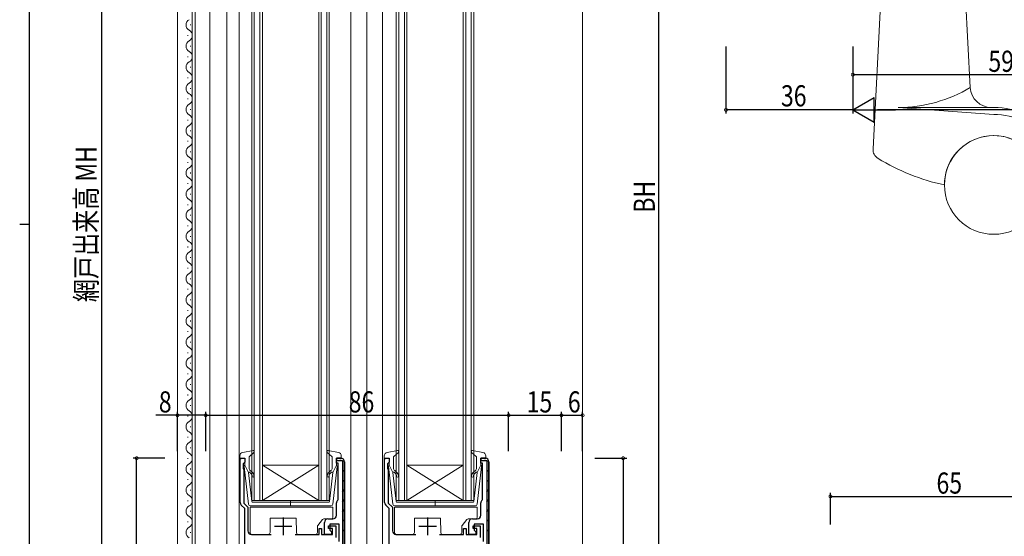
# Model space of a CAD drawing. Extents: x 0 to 793, y 0 to 564.
# Drawn here: x 0 to 279, y 210 to 357 of the extents above; entities that cross this region are included whole.
import ezdxf

# ---------------------------------------------------------------- set-up
doc = ezdxf.new("R2010")
doc.units = 0
for name, color, linetype in [('YKK_11', 7, 'CONTINUOUS'), ('YKK_12', 2, 'CONTINUOUS'), ('YKK_13', 4, 'CONTINUOUS'), ('YKK_D', 6, 'CONTINUOUS'), ('YKK_ZWAK', 7, 'CONTINUOUS')]:
    doc.layers.add(name, color=color, linetype=linetype)
doc.styles.get("Standard").update_dxf_attribs({"font": 'ROMANS.SHX', "bigfont": 'EXTFONT.SHX'})

# ---------------------------------------------------------------- blocks, each defined once
blk = doc.blocks.new('A201')
at = {"layer": 'YKK_ZWAK', "color": 254, "linetype": 'Continuous'}
for p, q in [((21, 35), (21, 410)), ((19, 222.5), (21, 222.5))]:
    blk.add_line(p, q, dxfattribs=at)

msp = doc.modelspace()

# ---------------------------------------------------------------- linework, layer by layer
at = {"layer": 'YKK_11', "color": 7, "linetype": 'Continuous', "lineweight": 30, "ltscale": 0.5}
for p, q in [((62.59, 232.46), (63.89, 232.46)), ((62.59, 219.87), (62.59, 232.46)), ((63.89, 232.46), (63.89, 231.36)), ((89.89, 232.46), (89.89, 231.86)), ((91.19, 232.46), (89.89, 232.46)), ((89.89, 232.46), (91.19, 232.46)), ((89.89, 231.06), (89.89, 232.46)), ((103.59, 232.46), (104.89, 232.46)), ((103.59, 219.87), (103.59, 232.46)), ((104.89, 232.46), (104.89, 231.36)), ((130.89, 232.46), (130.89, 231.86)), ((132.19, 232.46), (130.89, 232.46)), ((130.89, 232.46), (132.19, 232.46)), ((130.89, 231.06), (130.89, 232.46)), ((63.59, 231.06), (63.39, 230.86)), ((63.39, 230.86), (63.39, 229.61)), ((63.39, 229.61), (63.49, 229.38)), ((63.49, 229.38), (63.59, 229.16)), ((63.89, 231.36), (63.59, 231.06)), ((89.89, 231.86), (91.59, 231.86)), ((90.39, 231.06), (89.89, 231.06)), ((90.39, 220.78), (90.39, 231.06)), ((91.59, 231.86), (91.59, 159.06)), ((92.19, 159.46), (92.19, 231.46)), ((92.19, 231.46), (92.19, 159.46)), ((104.59, 231.06), (104.39, 230.86)), ((104.39, 230.86), (104.39, 229.61)), ((104.39, 229.61), (104.49, 229.38)), ((104.49, 229.38), (104.59, 229.16)), ((104.89, 231.36), (104.59, 231.06)), ((130.89, 231.86), (132.59, 231.86)), ((131.39, 231.06), (130.89, 231.06)), ((131.39, 220.78), (131.39, 231.06)), ((132.59, 231.86), (132.59, 159.06)), ((133.19, 159.46), (133.19, 231.46)), ((133.19, 231.46), (133.19, 159.46)), ((63.59, 229.16), (63.59, 219.73)), ((104.59, 229.16), (104.59, 219.73)), ((63.89, 218.16), (62.89, 219.17)), ((63.59, 219.73), (64.79, 218.53)), ((63.89, 159.46), (63.89, 218.16)), ((64.79, 218.53), (64.79, 211.86)), ((89.89, 216.26), (89.89, 219.76)), ((90.28, 220.55), (90.39, 220.78)), ((104.89, 218.16), (103.89, 219.17)), ((104.59, 219.73), (105.79, 218.53)), ((104.89, 159.46), (104.89, 218.16)), ((105.79, 218.53), (105.79, 211.86)), ((130.89, 216.26), (130.89, 219.76)), ((131.28, 220.55), (131.39, 220.78)), ((74.79, 215.66), (74.79, 210.66)), ((87.49, 215.26), (88.89, 215.26)), ((115.79, 215.66), (115.79, 210.66)), ((128.49, 215.26), (129.89, 215.26)), ((72.29, 213.16), (77.29, 213.16)), ((84.99, 212.56), (85.69, 212.56)), ((84.99, 210.86), (84.99, 212.56)), ((85.69, 212.56), (85.69, 210.86)), ((86.49, 210.86), (86.49, 214.26)), ((87.69, 213.26), (89.69, 213.26)), ((87.69, 212.56), (87.69, 213.26)), ((88.79, 212.56), (87.69, 212.56)), ((87.99, 213.76), (87.99, 212.06)), ((90.69, 213.76), (87.99, 213.76)), ((88.79, 210.86), (88.79, 212.56)), ((89.69, 213.26), (89.69, 209.96)), ((90.69, 208.86), (90.69, 213.76)), ((113.29, 213.16), (118.29, 213.16)), ((125.99, 212.56), (126.69, 212.56)), ((125.99, 210.86), (125.99, 212.56)), ((126.69, 212.56), (126.69, 210.86)), ((127.49, 210.86), (127.49, 214.26)), ((128.69, 213.26), (130.69, 213.26)), ((128.69, 212.56), (128.69, 213.26)), ((129.79, 212.56), (128.69, 212.56)), ((128.99, 213.76), (128.99, 212.06)), ((131.69, 213.76), (128.99, 213.76)), ((129.79, 210.86), (129.79, 212.56)), ((130.69, 213.26), (130.69, 209.96)), ((131.69, 208.86), (131.69, 213.76)), ((65.79, 210.86), (71.4, 210.86)), ((78.19, 210.86), (84.99, 210.86)), ((85.69, 210.86), (88.79, 210.86)), ((88.49, 210.86), (86.49, 210.86)), ((87.99, 212.06), (88.49, 211.56)), ((88.49, 211.56), (88.49, 210.86)), ((106.79, 210.86), (112.4, 210.86)), ((119.19, 210.86), (125.99, 210.86)), ((126.69, 210.86), (129.79, 210.86)), ((129.49, 210.86), (127.49, 210.86)), ((128.99, 212.06), (129.49, 211.56)), ((129.49, 211.56), (129.49, 210.86))]:
    msp.add_line(p, q, dxfattribs=at)
at = {"layer": 'YKK_11', "color": 7}
for p, q in [((91.59, 231.44), (92.08, 231.93)), ((91.59, 228.61), (92.19, 229.21)), ((132.59, 231.44), (133.08, 231.93)), ((132.59, 228.61), (133.19, 229.21)), ((91.59, 225.78), (92.19, 226.38)), ((132.59, 225.78), (133.19, 226.38)), ((91.59, 222.96), (92.19, 223.56)), ((132.59, 222.96), (133.19, 223.56)), ((91.59, 220.13), (92.19, 220.73)), ((132.59, 220.13), (133.19, 220.73)), ((91.59, 217.3), (92.19, 217.9)), ((132.59, 217.3), (133.19, 217.9)), ((91.59, 214.47), (92.19, 215.07)), ((132.59, 214.47), (133.19, 215.07)), ((91.59, 211.64), (92.19, 212.24)), ((132.59, 211.64), (133.19, 212.24))]:
    msp.add_line(p, q, dxfattribs=at)
at = {"layer": 'YKK_11', "color": 7, "linetype": 'Continuous', "lineweight": 30, "ltscale": 0.5}
for centre, start, end in [((91.19, 231.46), 0, 90), ((91.19, 231.46), 0, 90), ((91.19, 231.46), 0, 90), ((132.19, 231.46), 0, 90), ((132.19, 231.46), 0, 90), ((132.19, 231.46), 0, 90), ((63.59, 219.87), 180, 225), ((90.89, 219.76), 127.9799, 180), ((104.59, 219.87), 180, 225), ((131.89, 219.76), 127.9799, 180), ((87.49, 214.26), 90, 180), ((88.89, 216.26), 270, 360), ((128.49, 214.26), 90, 180), ((129.89, 216.26), 270, 360), ((65.79, 211.86), 180, 270), ((106.79, 211.86), 180, 270)]:
    msp.add_arc(centre, 1, start, end, dxfattribs=at)
at = {"layer": 'YKK_12', "color": 2, "linetype": 'Continuous', "lineweight": 13}
for p, q in [((44.79, 451.46), (44.79, 141.46)), ((58.79, 451.46), (58.79, 141.46)), ((62.29, 448.46), (62.29, 159.46)), ((93.99, 448.46), (93.99, 206.08)), ((98.49, 448.46), (98.49, 159.46)), ((102.99, 448.46), (102.99, 159.46)), ((159.79, 414.46), (159.79, 193.46)), ((48.99, 406.46), (48.99, 186.46)), ((49.79, 406.46), (49.79, 186.46)), ((53.99, 406.46), (53.99, 186.46)), ((65.89, 220.46), (65.89, 407.46)), ((66.59, 407.46), (66.59, 220.46)), ((68.19, 220.46), (68.19, 407.46)), ((68.89, 407.46), (68.89, 220.46)), ((84.89, 220.46), (84.89, 407.46)), ((85.59, 407.46), (85.59, 220.46)), ((87.19, 220.46), (87.19, 407.46)), ((87.89, 407.46), (87.89, 220.46)), ((106.89, 220.46), (106.89, 407.46)), ((107.59, 407.46), (107.59, 220.46)), ((109.19, 220.46), (109.19, 407.46)), ((109.89, 407.46), (109.89, 220.46)), ((125.89, 220.46), (125.89, 407.46)), ((126.59, 407.46), (126.59, 220.46)), ((128.19, 220.46), (128.19, 407.46)), ((128.89, 407.46), (128.89, 220.46)), ((48.49, 355.31), (48.49, 355.51)), ((47.73, 352.31), (47.73, 352.51)), ((48.49, 349.31), (48.49, 349.51)), ((47.73, 346.31), (47.73, 346.51)), ((48.49, 343.31), (48.49, 343.51)), ((47.73, 340.31), (47.73, 340.51)), ((48.49, 337.31), (48.49, 337.51)), ((47.73, 334.31), (47.73, 334.51)), ((48.49, 331.31), (48.49, 331.51)), ((47.73, 328.31), (47.73, 328.51)), ((48.49, 325.31), (48.49, 325.51)), ((47.73, 322.31), (47.73, 322.51)), ((48.49, 319.31), (48.49, 319.51)), ((47.73, 316.31), (47.73, 316.51)), ((48.49, 313.31), (48.49, 313.51)), ((47.73, 310.31), (47.73, 310.51)), ((48.49, 307.31), (48.49, 307.51)), ((47.73, 304.31), (47.73, 304.51)), ((48.49, 301.31), (48.49, 301.51)), ((47.73, 298.31), (47.73, 298.51)), ((48.49, 295.31), (48.49, 295.51)), ((47.73, 292.31), (47.73, 292.51)), ((48.49, 289.31), (48.49, 289.51)), ((47.73, 286.31), (47.73, 286.51)), ((48.49, 283.31), (48.49, 283.51)), ((47.73, 280.31), (47.73, 280.51)), ((48.49, 277.31), (48.49, 277.51)), ((47.73, 274.31), (47.73, 274.51)), ((48.49, 271.31), (48.49, 271.51)), ((47.73, 268.31), (47.73, 268.51)), ((48.49, 265.31), (48.49, 265.51)), ((47.73, 262.31), (47.73, 262.51)), ((48.49, 259.31), (48.49, 259.51)), ((47.73, 256.31), (47.73, 256.51)), ((48.49, 253.31), (48.49, 253.51)), ((47.73, 250.31), (47.73, 250.51)), ((48.49, 247.31), (48.49, 247.51)), ((47.73, 244.31), (47.73, 244.51)), ((48.49, 241.31), (48.49, 241.51)), ((47.73, 238.31), (47.73, 238.51)), ((48.49, 235.31), (48.49, 235.51)), ((47.73, 232.31), (47.73, 232.51)), ((48.49, 229.31), (48.49, 229.51)), ((84.89, 230.46), (68.89, 230.46)), ((84.89, 220.46), (68.89, 230.46)), ((68.89, 220.46), (84.89, 230.46)), ((125.89, 230.46), (109.89, 230.46)), ((125.89, 220.46), (109.89, 230.46)), ((109.89, 220.46), (125.89, 230.46)), ((47.73, 226.31), (47.73, 226.51)), ((48.49, 223.31), (48.49, 223.51)), ((47.73, 220.31), (47.73, 220.51)), ((68.89, 220.46), (65.89, 220.46)), ((84.89, 220.46), (68.89, 220.46)), ((87.89, 220.46), (84.89, 220.46)), ((109.89, 220.46), (106.89, 220.46)), ((125.89, 220.46), (109.89, 220.46)), ((128.89, 220.46), (125.89, 220.46)), ((48.49, 217.31), (48.49, 217.51)), ((47.73, 214.31), (47.73, 214.51)), ((48.49, 211.31), (48.49, 211.51))]:
    msp.add_line(p, q, dxfattribs=at)
for centre, start, end in [((48.95, 355.41), 119.2025, 240.7975), ((47.28, 352.41), 299.2025, 60.7975), ((48.95, 349.41), 119.2025, 240.7975), ((47.28, 346.41), 299.2025, 60.7975), ((48.95, 343.41), 119.2025, 240.7975), ((47.28, 340.41), 299.2025, 60.7975), ((48.95, 337.41), 119.2025, 240.7975), ((47.28, 334.41), 299.2025, 60.7975), ((48.95, 331.41), 119.2025, 240.7975), ((47.28, 328.41), 299.2025, 60.7975), ((48.95, 325.41), 119.2025, 240.7975), ((47.28, 322.41), 299.2025, 60.7975), ((48.95, 319.41), 119.2025, 240.7975), ((47.28, 316.41), 299.2025, 60.7975), ((48.95, 313.41), 119.2025, 240.7975), ((47.28, 310.41), 299.2025, 60.7975), ((48.95, 307.41), 119.2025, 240.7975), ((47.28, 304.41), 299.2025, 60.7975), ((48.95, 301.41), 119.2025, 240.7975), ((47.28, 298.41), 299.2025, 60.7975), ((48.95, 295.41), 119.2025, 240.7975), ((47.28, 292.41), 299.2025, 60.7975), ((48.95, 289.41), 119.2025, 240.7975), ((47.28, 286.41), 299.2025, 60.7975), ((48.95, 283.41), 119.2025, 240.7975), ((47.28, 280.41), 299.2025, 60.7975), ((48.95, 277.41), 119.2025, 240.7975), ((47.28, 274.41), 299.2025, 60.7975), ((48.95, 271.41), 119.2025, 240.7975), ((47.28, 268.41), 299.2025, 60.7975), ((48.95, 265.41), 119.2025, 240.7975), ((47.28, 262.41), 299.2025, 60.7975), ((48.95, 259.41), 119.2025, 240.7975), ((47.28, 256.41), 299.2025, 60.7975), ((48.95, 253.41), 119.2025, 240.7975), ((47.28, 250.41), 299.2025, 60.7975), ((48.95, 247.41), 119.2025, 240.7975), ((47.28, 244.41), 299.2025, 60.7975), ((48.95, 241.41), 119.2025, 240.7975), ((47.28, 238.41), 299.2025, 60.7975), ((48.95, 235.41), 119.2025, 240.7975), ((47.28, 232.41), 299.2025, 60.7975), ((48.95, 229.41), 119.2025, 240.7975), ((47.28, 226.41), 299.2025, 60.7975), ((48.95, 223.41), 119.2025, 240.7975), ((47.28, 220.41), 299.2025, 60.7975), ((48.95, 217.41), 119.2025, 240.7975), ((47.28, 214.41), 299.2025, 60.7975), ((48.95, 211.41), 119.2025, 240.7975)]:
    msp.add_arc(centre, 1.72, start, end, dxfattribs=at)
at = {"layer": 'YKK_13', "color": 4, "linetype": 'Continuous', "lineweight": 13, "ltscale": 0.5}
for p, q in [((244.48, 363.51), (242.21, 320.26)), ((268.48, 363.51), (269.83, 337.7)), ((276.48, 332.01), (249.39, 332.01)), ((249.39, 332.01), (276.48, 330.01)), ((62.49, 233.12), (62.49, 232.56)), ((63.51, 232.44), (62.87, 232.27)), ((63.31, 234.11), (66.24, 234.65)), ((63.89, 230.46), (63.89, 232.16)), ((65.09, 229.72), (65.09, 232.72)), ((65.19, 232.95), (66.5, 234.13)), ((88.6, 232.95), (87.29, 234.13)), ((90.48, 234.11), (87.55, 234.65)), ((88.69, 229.72), (88.69, 232.72)), ((89.89, 230.46), (89.89, 232.16)), ((90.27, 232.44), (90.91, 232.27)), ((91.29, 233.12), (91.29, 232.56)), ((103.49, 233.12), (103.49, 232.56)), ((104.51, 232.44), (103.87, 232.27)), ((104.31, 234.11), (107.24, 234.65)), ((104.89, 230.46), (104.89, 232.16)), ((106.09, 229.72), (106.09, 232.72)), ((106.19, 232.95), (107.5, 234.13)), ((129.6, 232.95), (128.29, 234.13)), ((131.48, 234.11), (128.55, 234.65)), ((129.69, 229.72), (129.69, 232.72)), ((130.89, 230.46), (130.89, 232.16)), ((131.27, 232.44), (131.91, 232.27)), ((132.29, 233.12), (132.29, 232.56)), ((64.94, 219.4), (63.7, 230.14)), ((63.89, 230.46), (64.91, 228.46)), ((88.85, 219.4), (90.09, 230.14)), ((89.89, 230.46), (88.88, 228.46)), ((105.94, 219.4), (104.7, 230.14)), ((104.89, 230.46), (105.91, 228.46)), ((129.85, 219.4), (131.09, 230.14)), ((130.89, 230.46), (129.88, 228.46)), ((65.86, 220.22), (64.91, 228.46)), ((65.25, 228.47), (65.64, 228.15)), ((65.96, 228.53), (65.45, 228.96)), ((87.83, 228.53), (88.34, 228.96)), ((87.92, 220.22), (88.88, 228.46)), ((88.53, 228.47), (88.15, 228.15)), ((106.86, 220.22), (105.91, 228.46)), ((106.25, 228.47), (106.64, 228.15)), ((106.96, 228.53), (106.45, 228.96)), ((128.83, 228.53), (129.34, 228.96)), ((128.92, 220.22), (129.88, 228.46)), ((129.53, 228.47), (129.15, 228.15)), ((88.35, 218.96), (65.44, 218.96)), ((66.16, 219.96), (76.89, 219.96)), ((76.89, 220.54), (76.89, 218.9)), ((87.63, 219.96), (76.89, 219.96)), ((129.35, 218.96), (106.44, 218.96)), ((107.16, 219.96), (117.89, 219.96)), ((117.89, 220.54), (117.89, 218.9)), ((128.63, 219.96), (117.89, 219.96))]:
    msp.add_line(p, q, dxfattribs=at)
at = {"layer": 'YKK_13', "color": 4, "linetype": 'Continuous', "lineweight": 13}
for p, q in [((65.39, 218.56), (65.39, 211.36)), ((88.89, 218.56), (65.39, 218.56)), ((88.89, 215.76), (88.89, 218.56)), ((106.39, 218.56), (106.39, 211.36)), ((129.89, 218.56), (106.39, 218.56)), ((129.89, 215.76), (129.89, 218.56)), ((71.06, 211.35), (71.09, 215.46)), ((71.09, 215.46), (78.49, 215.46)), ((78.49, 215.46), (78.53, 211.35)), ((86.33, 215.26), (88.39, 215.26)), ((112.06, 211.35), (112.09, 215.46)), ((112.09, 215.46), (119.49, 215.46)), ((119.49, 215.46), (119.53, 211.35)), ((127.33, 215.26), (129.39, 215.26)), ((84.49, 211.36), (84.49, 213.08)), ((84.6, 213.4), (85.94, 215.07)), ((125.49, 211.36), (125.49, 213.08)), ((125.6, 213.4), (126.94, 215.07)), ((65.89, 210.86), (70.56, 210.86)), ((79.03, 210.86), (83.99, 210.86)), ((106.89, 210.86), (111.56, 210.86)), ((120.03, 210.86), (124.99, 210.86))]:
    msp.add_line(p, q, dxfattribs=at)
at = {"layer": 'YKK_13', "color": 4, "linetype": 'Continuous', "lineweight": 13, "ltscale": 0.5}
msp.add_circle((276.48, 310.01), 14, dxfattribs=at)
for centre, radius, start, end in [((249.39, 371.6), 39.59, 270, 301.0883), ((275.82, 338.01), 6, 183, 270), ((276.48, 310.01), 22, 64.6132, 89.9934), ((276.48, 310.01), 20, 64.6132, 89.9934), ((276.48, 310.01), 14, 29.9264, 179.9985), ((245.21, 320.1), 3, 177, 238.4671), ((275.02, 368.69), 60, 238.4671, 257.9345), ((63.49, 233.12), 1, 100.5121, 180), ((62.79, 232.56), 0.3, 180, 285.5654), ((63.59, 232.16), 0.3, 0, 105.5654), ((65.39, 232.72), 0.3, 132.3553, 180), ((66.29, 234.36), 0.3, 312.3553, 100.5121), ((87.49, 234.36), 0.3, 79.4879, 227.6447), ((88.39, 232.72), 0.3, 0, 47.6447), ((90.19, 232.16), 0.3, 74.4346, 180), ((90.29, 233.12), 1, 0, 79.4879), ((90.99, 232.56), 0.3, 254.4346, 0), ((104.49, 233.12), 1, 100.5121, 180), ((103.79, 232.56), 0.3, 180, 285.5654), ((104.59, 232.16), 0.3, 0, 105.5654), ((106.39, 232.72), 0.3, 132.3553, 180), ((107.29, 234.36), 0.3, 312.3553, 100.5121), ((128.49, 234.36), 0.3, 79.4879, 227.6447), ((129.39, 232.72), 0.3, 0, 47.6447), ((131.19, 232.16), 0.3, 74.4346, 180), ((131.29, 233.12), 1, 0, 79.4879), ((131.99, 232.56), 0.3, 254.4346, 0), ((63.99, 230.17), 0.3, 109.4712, 186.6209), ((66.09, 229.72), 1, 180, 230), ((87.69, 229.72), 1, 310, 0), ((89.79, 230.17), 0.3, 353.3791, 70.5288), ((104.99, 230.17), 0.3, 109.4712, 186.6209), ((107.09, 229.72), 1, 180, 230), ((128.69, 229.72), 1, 310, 0), ((130.79, 230.17), 0.3, 353.3791, 70.5288), ((65.12, 228.32), 0.2, 50, 186.6209), ((64.99, 227.38), 1, 0, 50), ((64.99, 227.38), 1.5, 0, 50), ((66.24, 227.38), 0.25, 180, 0), ((88.79, 227.38), 1.5, 130, 180), ((87.54, 227.38), 0.25, 180, 0), ((88.79, 227.38), 1, 130, 180), ((88.66, 228.32), 0.2, 353.3791, 130), ((106.12, 228.32), 0.2, 50, 186.6209), ((105.99, 227.38), 1, 0, 50), ((105.99, 227.38), 1.5, 0, 50), ((107.24, 227.38), 0.25, 180, 0), ((129.79, 227.38), 1.5, 130, 180), ((128.54, 227.38), 0.25, 180, 0), ((129.79, 227.38), 1, 130, 180), ((129.66, 228.32), 0.2, 353.3791, 130), ((65.44, 219.46), 0.5, 186.6209, 270), ((66.16, 220.26), 0.3, 186.6209, 270), ((87.63, 220.26), 0.3, 270, 353.3791), ((88.35, 219.46), 0.5, 270, 353.3791), ((106.44, 219.46), 0.5, 186.6209, 270), ((107.16, 220.26), 0.3, 186.6209, 270), ((128.63, 220.26), 0.3, 270, 353.3791), ((129.35, 219.46), 0.5, 270, 353.3791)]:
    msp.add_arc(centre, radius, start, end, dxfattribs=at)
at = {"layer": 'YKK_13', "color": 4, "linetype": 'Continuous', "lineweight": 13}
for centre, start, end in [((86.33, 214.76), 90, 141.3402), ((88.39, 215.76), 270, 0), ((127.33, 214.76), 90, 141.3402), ((129.39, 215.76), 270, 0), ((84.99, 213.08), 141.3402, 180), ((125.99, 213.08), 141.3402, 180), ((65.89, 211.36), 180, 270), ((70.56, 211.36), 270, 359.5), ((79.03, 211.36), 180.5, 270), ((83.99, 211.36), 270, 0), ((106.89, 211.36), 180, 270), ((111.56, 211.36), 270, 359.5), ((120.03, 211.36), 180.5, 270), ((124.99, 211.36), 270, 0)]:
    msp.add_arc(centre, 0.5, start, end, dxfattribs=at)
at = {"layer": 'YKK_D', "color": 6, "linetype": 'Continuous'}
for p, q in [((23.19, 451.46), (23.19, 141.46)), ((181.29, 438.46), (181.29, 172.46)), ((200.48, 349.31), (200.48, 330.31)), ((236.48, 349.31), (236.48, 330.31)), ((236.48, 349.31), (236.48, 330.31)), ((236.48, 349.31), (236.48, 340.31)), ((236.48, 341.31), (295.48, 341.31)), ((236.48, 331.31), (200.48, 331.31)), ((605.08, 331.31), (243.48, 331.31)), ((44.79, 244.65), (38.63, 244.65)), ((44.79, 234.46), (44.79, 245.65)), ((52.79, 244.65), (44.79, 244.65)), ((52.79, 234.46), (52.79, 245.65)), ((52.79, 234.46), (52.79, 245.65)), ((52.79, 244.65), (138.79, 244.65)), ((138.79, 234.46), (138.79, 245.65)), ((138.79, 234.46), (138.79, 245.65)), ((138.79, 244.65), (153.79, 244.65)), ((153.79, 234.46), (153.79, 245.65)), ((153.79, 234.46), (153.79, 245.65)), ((153.79, 244.65), (159.79, 244.65)), ((159.79, 234.46), (159.79, 245.65)), ((41.19, 232.46), (32.2, 232.46)), ((33.19, 158.46), (33.2, 232.46)), ((163.29, 232.46), (172.29, 232.46)), ((171.29, 232.46), (171.29, 165.46)), ((230.13, 213.62), (230.13, 222.62)), ((230.13, 221.62), (295.13, 221.62))]:
    msp.add_line(p, q, dxfattribs=at)
at = {"layer": 'YKK_D', "color": 6, "lineweight": -2}
for p, q in [((236.48, 331.31), (242.54, 334.81)), ((242.54, 327.81), (242.54, 334.81)), ((236.48, 331.31), (248.6, 331.31)), ((236.48, 331.31), (242.54, 327.81))]:
    msp.add_line(p, q, dxfattribs=at)
at = {"layer": 'YKK_D', "color": 6, "linetype": 'ByBlock', "const_width": 0.85}
for points in [[(236.59, 341.31, 1), (236.37, 341.31, 1)], [(200.59, 331.31, 1), (200.37, 331.31, 1)], [(44.9, 244.65, 1), (44.69, 244.65, 1)], [(52.69, 244.65, 1), (52.9, 244.65, 1)], [(52.9, 244.65, 1), (52.69, 244.65, 1)], [(138.9, 244.65, 1), (138.69, 244.65, 1)], [(138.69, 244.65, 1), (138.9, 244.65, 1)], [(153.9, 244.65, 1), (153.69, 244.65, 1)], [(153.69, 244.65, 1), (153.9, 244.65, 1)], [(159.69, 244.65, 1), (159.9, 244.65, 1)], [(33.2, 232.35, 1), (33.2, 232.57, 1)], [(171.29, 232.35, 1), (171.29, 232.57, 1)], [(230.23, 221.62, 1), (230.02, 221.62, 1)]]:
    msp.add_lwpolyline(points, format="xyb", close=True, dxfattribs=at)

# ---------------------------------------------------------------- block references
at = {"layer": 'YKK_ZWAK', "xscale": 1.4, "yscale": 1.4, "zscale": 1.4}
msp.add_blockref('A201', (-26.6, -12.6), dxfattribs=at)

# ---------------------------------------------------------------- texts
at = {"layer": 'YKK_D', "color": 6, "width": 0.8}
for s, p in [('59', (274.96, 342.11)), ('36', (216.08, 332.31)), ('8', (39.49, 245.45)), ('86', (93.39, 245.45)), ('6', (155.59, 245.45)), ('15', (143.89, 245.45)), ('65', (260.23, 222.42))]:
    msp.add_text(s, height=6, dxfattribs=at).set_placement(p)
for s, p in [('網戸出来高 MH', (21.86, 276.76)), ('BH', (180.29, 302.14))]:
    msp.add_text(s, height=6, rotation=90, dxfattribs=at).set_placement(p)

doc.saveas('drawing.dxf')
